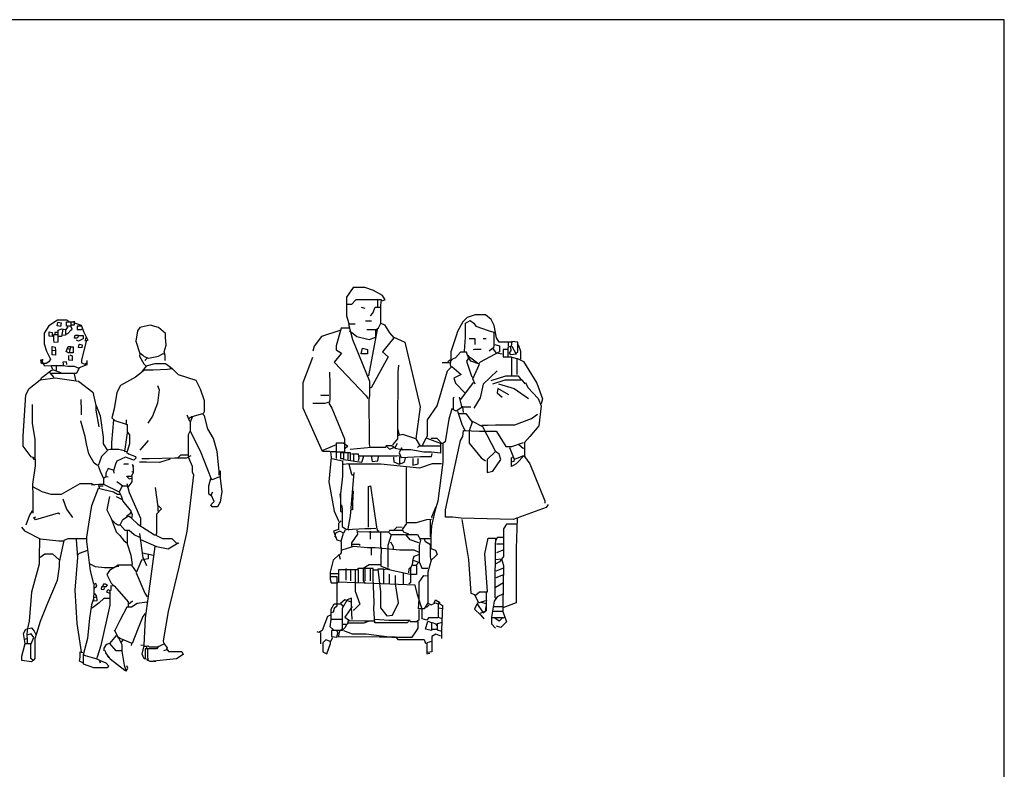
# Model space of a CAD drawing. Units: inches. Extents: x 118181 to 124202, y 45115 to 49210.
# Drawn here: x 121782 to 124202, y 47368 to 49210 of the extents above; entities that cross this region are included whole.
import ezdxf

# ---------------------------------------------------------------- set-up
doc = ezdxf.new("R2010")
doc.units = ezdxf.units.IN
doc.header["$MEASUREMENT"] = 0
doc.layers.get('0').update_dxf_attribs({"color": 50})
doc.layers.add('0-Frame', color=142, linetype='Continuous')

msp = doc.modelspace()

# ---------------------------------------------------------------- linework, layer by layer
at = {"linetype": 'Continuous'}
for points in [[(122671.3, 48518.8), (122680.3, 48521.8), (122674.3, 48532.3), (122651.7, 48544.4), (122630.7, 48551.9), (122602.1, 48551.9), (122585.5, 48527.8), (122585.5, 48482.6), (122591.5, 48463.1), (122590, 48461.6), (122600.6, 48423.9), (122641.9, 48321.6), (122641.9, 48285.4), (122640.4, 48276.4), (122640.1, 48259.9), (122641.4, 48198.1), (122641.4, 48166.5), (122642.7, 48160.5)], [(122669.8, 48464.6), (122669.8, 48508.2), (122671.3, 48521.8), (122608.1, 48521.8), (122597.5, 48509.7), (122585.5, 48509.7)], [(122661.5, 48520.3), (122661.5, 48503.7)], [(122621.6, 48503.7), (122630.7, 48500.7)], [(122644.2, 48482.6), (122650.2, 48488.6), (122656.3, 48503.7), (122668.3, 48503.7)], [(121904.3, 48468), (121898.5, 48471.9), (121875.3, 48471.9), (121854, 48457.4), (121842.8, 48439.9), (121842.8, 48413.8), (121848.2, 48395.4), (121857.8, 48376), (121854, 48369.3), (121847.2, 48365.4), (121835.6, 48365.4), (121834.6, 48374.1), (121836.5, 48374.1)], [(121877.2, 48467), (121884, 48465.1), (121883, 48456.4), (121874.3, 48457.4), (121876.2, 48466.1), (121877.2, 48467)], [(121895.6, 48437), (121900.4, 48439), (121908.2, 48446.7), (121911.1, 48449.6), (121908.2, 48456.9), (121897.5, 48456.9), (121897.5, 48467.5), (121915.9, 48467.5), (121915.9, 48469), (121915.9, 48459.3), (121909.1, 48459.3)], [(121908.2, 48467), (121908.2, 48456.4)], [(121916.9, 48465.1), (121933.4, 48459.3), (121940.1, 48441.9), (121949.8, 48422.5), (121944, 48419.6), (121945, 48428.3), (121945.9, 48428.3)], [(122593, 48445), (122602.1, 48439), (122611.1, 48431.5), (122641.2, 48423.9), (122657.8, 48430), (122657.8, 48448), (122663.8, 48452.5), (122669.8, 48464.6), (122678.8, 48460.1), (122690.9, 48440.5), (122701.4, 48428.4), (122674.3, 48393.8), (122687.9, 48381.8), (122645.7, 48305), (122644.2, 48305)], [(122632.2, 48469.8), (122647.2, 48469.8)], [(122991.9, 48417.2), (122960.3, 48417.2), (122954.3, 48428.4), (122948.3, 48458.6), (122940.7, 48473.6), (122927.2, 48484.9), (122901.6, 48484.9), (122882, 48478.1), (122871.5, 48467.6), (122858, 48443.5), (122855, 48433), (122842.1, 48393.8), (122842.1, 48374.2), (122835.4, 48369.7), (122833.9, 48366.7)], [(122875.3, 48395.3), (122877.9, 48430), (122877.9, 48464.6), (122889.6, 48470.6), (122898.6, 48464.6), (122903.1, 48457), (122933.2, 48446.5), (122947.5, 48442), (122947.5, 48410.4), (122946.8, 48402.9)], [(121854.5, 48442.8), (121862.2, 48440.9), (121862.2, 48431.2), (121854.5, 48432.2), (121854.5, 48442.8)], [(121876.2, 48435.6), (121865.6, 48435.6), (121865.6, 48422.5), (121866.6, 48417.7), (121876.7, 48418.6), (121876.7, 48446.7), (121885.9, 48450.6), (121894.6, 48448.6)], [(121876.2, 48440.9), (121868.5, 48440.9), (121868.5, 48438)], [(121888.8, 48449.6), (121885, 48431.2), (121876.2, 48431.2)], [(121900.4, 48455.4), (121894.6, 48447.7), (121894.6, 48435.1), (121886.9, 48434.1)], [(121933.4, 48456.9), (121923.7, 48456.9), (121923.7, 48448.6), (121934.3, 48448.6), (121936.3, 48450.6)], [(122139.5, 48372.2), (122139.5, 48384.8), (122137.6, 48393.5), (122142, 48409.9), (122140.3, 48429.3), (122140.3, 48439), (122123.1, 48453.5), (122102.8, 48459.3), (122077.6, 48453.5), (122071.8, 48445.7), (122067.9, 48419.6), (122077.6, 48389.6), (122076.6, 48382.8), (122087.3, 48364.4), (122093.1, 48358.6), (122083.4, 48346), (122083.4, 48345.1)], [(122568.9, 48446.5), (122523.8, 48431.5), (122505.7, 48407.4), (122502.7, 48395.3)], [(122591.5, 48451.8), (122572, 48451.8), (122559.9, 48408.9), (122559.9, 48398.3), (122573.5, 48390.8), (122555.4, 48368.2), (122633.7, 48285.4), (122638.2, 48279.4)], [(122591.5, 48462.3), (122606.6, 48462.3)], [(122635.2, 48448.8), (122660.8, 48448.8), (122639.7, 48335.1)], [(121926.6, 48433.2), (121923.7, 48427.4), (121916.9, 48427.4), (121918.8, 48435.1), (121926.6, 48435.1), (121926.6, 48433.2)], [(121926.6, 48433.6), (121938.2, 48433.6), (121938.2, 48425.4), (121926.6, 48419.6), (121921.7, 48422.5)], [(121945.9, 48419.6), (121934.3, 48373.1), (121934.3, 48366.4), (121942.1, 48363.5), (121946.9, 48366.4)], [(122701.4, 48430), (122728.5, 48417.9), (122766.1, 48258.4), (122755.6, 48180.1), (122724, 48190.6), (122710.4, 48187.6)], [(122886.6, 48426.9), (122900.9, 48426.9), (122900.9, 48411.9)], [(122921.2, 48426.9), (122928.7, 48426.9)], [(123002.5, 48390.8), (123006.2, 48393.8), (123006.2, 48417.9), (122991.9, 48419.4), (122990.4, 48407.4), (122982.1, 48404.4), (122982.1, 48383.3)], [(122982.9, 48416.4), (122982.9, 48407.4)], [(121869.5, 48397.4), (121861.7, 48396.4)], [(121870, 48397.4), (121870, 48385.7), (121862.2, 48386.7), (121862.2, 48407), (121869.5, 48405.1), (121870, 48397.4)], [(121908.2, 48406.1), (121913.5, 48406.1), (121913.5, 48391.1), (121901.4, 48391.1), (121896.6, 48394.4), (121901.4, 48407), (121908.2, 48407), (121905.3, 48399.3), (121899.5, 48402.2)], [(121905.3, 48399.3), (121904.3, 48391.5)], [(121929.5, 48412.8), (121936.3, 48410.9), (121935.3, 48403.2), (121926.6, 48404.1), (121928.5, 48411.9), (121929.5, 48412.8)], [(122077.6, 48391.5), (122085.3, 48385.7), (122088.2, 48381.9), (122098.9, 48378), (122123.1, 48382.8), (122134.7, 48389.6), (122136.6, 48388.6)], [(122624.6, 48402.9), (122636.7, 48399.8), (122636.7, 48388.6), (122621.6, 48388.6), (122624.6, 48402.9)], [(122901.6, 48314), (122895.6, 48327.6), (122912.1, 48363.7), (122891.1, 48371.2), (122883.5, 48383.3), (122880.5, 48393.1), (122865.5, 48393.1), (122853.4, 48378.8), (122845.9, 48375.8), (122841.4, 48371.2), (122839.9, 48363.7), (122841.4, 48357.7)], [(122916.7, 48399.1), (122900.1, 48399.1), (122897.1, 48398.3)], [(122949.8, 48411.9), (122961.1, 48408.9), (122961.1, 48393.8), (122913.6, 48368.2), (122910.6, 48365.2)], [(122967.8, 48387.8), (122954.3, 48390.8), (122945.3, 48402.9), (122936.2, 48395.3)], [(122979.9, 48399.8), (122970.1, 48399.8), (122970.1, 48381.8), (122991.2, 48381.8), (122991.2, 48336.6)], [(122991.9, 48407.4), (123002.5, 48387.8), (122988.9, 48386.3), (122985.9, 48390.8), (122990.4, 48396.8), (122988.9, 48405.9)], [(123007, 48411.9), (123013, 48395.3), (123013, 48375.8)], [(121838.5, 48376), (121837.5, 48368.3), (121840.4, 48364.4), (121843.3, 48359.1), (121859.8, 48359.8), (121880.1, 48359.8), (121887.9, 48360.1), (121900.4, 48358.4), (121915.9, 48358.4), (121927.5, 48353.8)], [(121947.4, 48372.2), (121947.4, 48361.5), (121928.5, 48354.7), (121921.7, 48340.2), (121892.7, 48340.2), (121860.8, 48340.2), (121859.8, 48339.3)], [(121898.5, 48362.5), (121897.5, 48369.3), (121888.8, 48368.3), (121889.8, 48359.6)], [(121905.3, 48386.7), (121911.1, 48383.8), (121911.1, 48372.2), (121902.9, 48373.1), (121902.9, 48383.8), (121904.3, 48384.8)], [(122096, 48378), (122090.2, 48372.2)], [(122544.9, 48148.5), (122526.8, 48148.5), (122478.6, 48255.3), (122478.6, 48318.6), (122502.7, 48380.3)], [(122838.4, 48366.7), (122820.3, 48366.7)], [(122883.5, 48386.3), (122886.6, 48380.3), (122880.5, 48371.2), (122892.6, 48333.6), (122895.6, 48330.6)], [(122888.1, 48381.8), (122907.6, 48366.7)], [(122991.9, 48380.3), (123004, 48377.3), (123004, 48341.1), (123004, 48338.1)], [(123005.5, 48377.3), (123020.5, 48369.7), (123053.6, 48317.1), (123067.2, 48277.9), (123064.2, 48265.9)], [(121833.7, 48324.8), (121836.5, 48330.6), (121860.8, 48348.9), (121865.6, 48349.9), (121886.9, 48341.2), (121886.9, 48340.2)], [(121855.9, 48343.1), (121866.6, 48330.6)], [(121859.8, 48358.6), (121862.7, 48350.9)], [(121871.9, 48360.6), (121871.9, 48348.9)], [(122157.9, 48352.3), (122145.3, 48350.6), (122110.5, 48348.8), (122088.2, 48348.8), (122081.5, 48343.1), (122066.9, 48331.5), (122030.2, 48311.2), (122021.4, 48293.8), (122014.7, 48254.1), (122008.9, 48231.8), (122016.6, 48225), (122046.1, 48215.4), (122046.1, 48195), (122039.8, 48148.6), (122047.6, 48149.5), (122052.9, 48168.9), (122052.9, 48190.2), (122047.6, 48197)], [(122093.1, 48359.6), (122115.3, 48364.9), (122140.5, 48364.9), (122152.1, 48356.7), (122151.2, 48353.8)], [(122152.1, 48356.7), (122157.9, 48351.9), (122171.5, 48338.3), (122215, 48323.8), (122225.7, 48302.5), (122235.4, 48274.4), (122235.4, 48246.3), (122233.4, 48241.5)], [(122544.1, 48344.2), (122544.5, 48314), (122544.5, 48279.4), (122543.4, 48270.4), (122531.3, 48266.6), (122502.7, 48266.6)], [(122713.4, 48360.7), (122711.9, 48344.2), (122711.9, 48303.5), (122710.4, 48247.8), (122710.4, 48180.1), (122698.4, 48165)], [(122772.2, 48163.5), (122778.2, 48175.6), (122784.2, 48187.6), (122784.2, 48226.7), (122808.3, 48261.4), (122833.9, 48347.2), (122844.4, 48357.7), (122867, 48338.1), (122848.9, 48329.1), (122853.4, 48317.1), (122876, 48293)], [(122955.8, 48347.2), (122921.2, 48314), (122913.6, 48280.9), (122898.6, 48255.3)], [(121818.2, 48133.1), (121810.4, 48136), (121791.1, 48162.1), (121791.1, 48186.3), (121797.8, 48288), (121805.6, 48303.4), (121832.7, 48324.8), (121869.5, 48329.6), (121926.6, 48321.8), (121962.4, 48294.7), (121969.7, 48261.8), (121969.7, 48250.2), (121976.9, 48209.5)], [(121915.9, 48339.3), (121919.8, 48323.8)], [(122897.1, 48318.6), (122865.5, 48276.4)], [(122940.7, 48323.1), (122976.9, 48335.1), (123007, 48335.1), (123014.5, 48324.6), (123014.5, 48323.1)], [(122945.3, 48315.5), (122975.4, 48324.6), (123016, 48324.6), (123023.5, 48315.5)], [(123025, 48318.6), (123031.1, 48306.5), (123056.7, 48279.4), (123064.2, 48261.4), (123058.2, 48211.7), (123035.6, 48186.1), (123022.8, 48171), (123022.8, 48136.4), (123035.6, 48118.4), (123073.2, 48028), (123073.2, 48022)], [(122121.1, 48311.2), (122125, 48300.5), (122121.1, 48267.6), (122108.6, 48235.7), (122096.9, 48218.3)], [(122984.4, 48288.4), (122957.3, 48303.5), (122955.8, 48293), (122967.8, 48282.4)], [(122958.8, 48315.5), (122997.9, 48303.5), (123032.6, 48279.4)], [(121932.9, 48276.3), (121933.1, 48249.2), (121933.1, 48238.6)], [(122541.9, 48286.2), (122523.8, 48286.2), (122522.3, 48286.9)], [(122862.5, 48282.4), (122868.5, 48256.8), (122855, 48247.8), (122844.4, 48253.8), (122836.9, 48228.2), (122827.8, 48172.5), (122820.3, 48168), (122808.3, 48180.8), (122793.2, 48180.8), (122793.2, 48180.1)], [(122848.2, 48253.8), (122848.2, 48280.9), (122850.4, 48282.4)], [(121813.3, 48264.7), (121813.3, 48218.3), (121819.6, 48178.6), (121819.9, 48157.3), (121819.5, 48136), (121820.8, 48126.3), (121820.8, 48113.7), (121813.8, 48068.2), (121814.5, 48039.2), (121814.5, 47997.6)], [(121970.1, 48261.8), (121979.8, 48236.7), (121987.6, 48184.4), (121987.6, 48167.9), (121998.2, 48151.5), (121983.7, 48136.9), (121975, 48113.7), (121979.8, 48100.2), (121988, 48082.7), (121988, 48069.2)], [(122541.9, 48267.4), (122549.4, 48255.3), (122580.2, 48180.1), (122580.2, 48147), (122561.4, 48147), (122559.9, 48148.5), (122559.9, 48131.9)], [(122858, 48247.8), (122870, 48213.2), (122876, 48201.1)], [(122873, 48244.8), (122871.5, 48258.4), (122870, 48258.4), (122891.1, 48258.4)], [(121974, 48114.7), (121965.3, 48120.5), (121952.7, 48142.8), (121946.9, 48167.9), (121943, 48185.4), (121932.4, 48223.1), (121932.4, 48224.1)], [(122012.7, 48227), (122008.4, 48170.8), (122008.4, 48155.3)], [(122044.7, 48217.3), (122044.7, 48227)], [(122192.8, 48238.6), (122199.5, 48223.1)], [(122272.6, 48090.5), (122272.6, 48100.2), (122267.3, 48148.6), (122258.6, 48180.5), (122245, 48204.7), (122236.3, 48236.7), (122231.5, 48241.5), (122205.4, 48233.8), (122197.6, 48228.9)], [(122207.3, 48234.7), (122204.4, 48228.9), (122201, 48221.2), (122201, 48198.9), (122225.7, 48150.5), (122252.8, 48081.8)], [(122861, 48242.5), (122879, 48242.5), (122894.1, 48220.7), (122887.3, 48199.6), (122887.3, 48169.5), (122916.7, 48133.4), (122927.2, 48125.9)], [(122894.1, 48223.7), (122919.7, 48210.2), (122951.3, 48148.5)], [(122918.2, 48213.2), (122931.7, 48213.9), (122951.3, 48214.3), (122999.4, 48214.3), (123040.1, 48229.8), (123055.2, 48240.3)], [(122201.5, 48199.9), (122196.7, 48190.2), (122196.7, 48136), (122206.3, 48112.8), (122206.3, 48099.2), (122209.2, 48091.5), (122192.8, 47952.1), (122173.4, 47864.9), (122147.3, 47755.6), (122134.7, 47683.9), (122136.6, 47676.2)], [(122711.9, 48202.6), (122714.9, 48189.1)], [(123080.7, 48019), (123076.2, 48011.5), (122994.9, 47982.1), (122867, 47984.8), (122845.9, 47987.6), (122828.6, 47987.6), (122828.6, 48005.5), (122865.5, 48175.6), (122871.5, 48186.1), (122873, 48200.4), (122912.1, 48198.5), (122954.3, 48198.5), (122954.3, 48198.1), (122976.9, 48161.3), (122991.9, 48161.3), (123020.5, 48171)], [(122097.9, 48175.7), (122077.6, 48152.4)], [(122755.6, 48180.1), (122766.1, 48162)], [(122782.7, 48181.6), (122796.2, 48177.1), (122815.8, 48169.5), (122818.8, 48171)], [(122038.9, 48150.5), (122026.3, 48153.9), (122005, 48153.9), (121998.2, 48152.4)], [(122559.9, 48165), (122534.3, 48154.5), (122526.8, 48151.5)], [(122560.7, 48150), (122560.7, 48170.3), (122578, 48170.3), (122588.5, 48162), (122582.5, 48156), (122581, 48156)], [(122594.5, 48154.5), (122645.7, 48159.8), (122681.8, 48159.8)], [(122816.6, 48169.5), (122816.6, 48144.7), (122794.7, 48147.3), (122775.2, 48147.3), (122743.6, 48153), (122719.5, 48153), (122705.9, 48156), (122696.9, 48162.8), (122681.8, 48162.8), (122690.9, 48154.5), (122705.9, 48160.5), (122710.4, 48169.5)], [(122724, 48151.5), (122721, 48157.5), (122714.9, 48145.5), (122719.5, 48134.2), (122767.6, 48136.8), (122794.7, 48136.8), (122796.2, 48144)], [(122817.3, 48162), (122763.1, 48162), (122760.1, 48159)], [(122821.8, 48168), (122821.8, 48122.9), (122809.8, 48026.5), (122802.3, 48002.4), (122794, 47966.3), (122792.9, 47940.7), (122792.9, 47910.6), (122803.8, 47906.1), (122808.3, 47895.6), (122802.3, 47889.6), (122793.2, 47882), (122791.7, 47889.6), (122791.7, 47919.7), (122779.7, 47927.2), (122776.7, 47934.7)], [(122985.9, 48159), (122997.9, 48130.4), (123007, 48133.4), (123019, 48137.9), (123025, 48136.4)], [(123008.5, 48166.5), (123020.5, 48156)], [(121814.3, 48133.1), (121818.2, 48128.2)], [(122044.7, 48147.6), (122049.5, 48142.8), (122066.9, 48136.9), (122067.9, 48132.1), (122063.1, 48127.3), (122042.7, 48135), (122021.4, 48125.3), (122017.6, 48117.6), (122012.7, 48101.1), (122013.7, 48095.3)], [(122152.1, 48130.2), (122126, 48121.5), (122094, 48122.4), (122076.6, 48122.4)], [(122082.4, 48131.6), (122100.8, 48131.9), (122163.7, 48133.5), (122192.8, 48133.5), (122203.4, 48138.9)], [(122195.7, 48139.9), (122177.3, 48139.9), (122171.5, 48134)], [(122561.4, 48147.7), (122546.4, 48147.7), (122547.9, 48134.9), (122541.9, 48074.7), (122555.4, 48002.4), (122565.9, 47978.4), (122567.4, 47976.9)], [(122549.4, 48131.9), (122575.7, 48125.9), (122575.7, 48088.2), (122570.5, 48044.6), (122570.5, 48017.5), (122570.5, 48002.4), (122573.5, 47999.4)], [(122595.3, 48127.4), (122595.3, 48145.5), (122570.5, 48145.5), (122570.5, 48131.9), (122576.5, 48131.9)], [(122578, 48148.5), (122578, 48128.9), (122623.1, 48122.9), (122627.6, 48134.9), (122626.1, 48137.9)], [(122588.5, 48144), (122588.5, 48128.9)], [(122597.5, 48143.2), (122614.1, 48143.2), (122615.6, 48131.9), (122614.1, 48125.9)], [(122602.8, 48142.4), (122602.8, 48125.9)], [(122617.1, 48137.9), (122708.9, 48137.9), (122714.9, 48139.4)], [(122645.7, 48137.9), (122648.7, 48124.4), (122662.3, 48125.9), (122663.8, 48136.4)], [(122715.7, 48136.4), (122715.7, 48116.9), (122702.9, 48122.9), (122701.4, 48134.9)], [(122730, 48133.4), (122727, 48122.9), (122719.5, 48118.4), (122716.5, 48119.9)], [(122748.1, 48131.9), (122748.1, 48115.3), (122761.6, 48118.4), (122761.6, 48131.9)], [(122951.3, 48148.5), (122931, 48128.9), (122931, 48097.3), (122945.3, 48100.3), (122964.8, 48128.9), (122960.3, 48142.4), (122951.3, 48148.5)], [(122997.9, 48130.4), (122996.4, 48124.4), (122990.4, 48122.9)], [(123023.5, 48140.9), (123002.5, 48118.4), (122991.2, 48112.3), (122991.2, 48133.4), (122993.4, 48134.9)], [(122011.8, 48103.1), (122000.1, 48106.9), (121994.3, 48095.3), (121994.3, 48087.6)], [(122049.5, 48118.1), (122038.9, 48118.1), (122037.9, 48116.6)], [(122063.1, 48110.8), (122059.7, 48116.6), (122060.9, 48106), (122060.9, 48096.3), (122056.3, 48087.1), (122045.6, 48087.1)], [(122275.1, 48101.1), (122275.1, 48082.7), (122278.9, 48050.8), (122275.1, 48024.7), (122268.3, 48013), (122255.7, 48013), (122251.8, 48017.9), (122260.5, 48025.6), (122252.8, 48042.1), (122256.7, 48049.8)], [(122591.5, 48118.4), (122578, 48116.9)], [(122818.8, 48118.4), (122796.2, 48118.4), (122764.6, 48107.8), (122669.8, 48117.6), (122591.5, 48117.6), (122597.5, 48092.8), (122600.6, 48089.8)], [(122732.3, 48109.3), (122731.9, 48019), (122731.9, 47974.6), (122757.1, 47974.6), (122782.7, 47981.4), (122794.7, 47982.9)], [(121988.5, 48083.7), (121994.3, 48087.6), (122000.1, 48086.6)], [(122044.7, 48088.6), (122051.5, 48081.8), (122058.2, 48083.7)], [(122057.7, 48087.6), (122057.7, 48074), (122048.5, 48061.5), (122046.6, 48061.5)], [(122062.1, 48098.2), (122058.2, 48099.2)], [(122273.1, 48086.6), (122255.7, 48078.9), (122250.9, 48081.8), (122246, 48063.4), (122246, 48046), (122252.8, 48041.1)], [(122603.6, 48097.3), (122594.5, 47990.4), (122588.5, 47958.8), (122590, 47955.8)], [(121967.2, 48066.3), (121959.5, 48069.7), (121930.4, 48069.7), (121884, 48043.5), (121859.8, 48043.5), (121837.5, 48049.8), (121814.3, 48062.4)], [(121964.3, 47823.3), (121956.6, 47855.3), (121950.8, 47901.7), (121947.4, 47927.9), (121947.4, 47938.5), (121952.7, 47970.5), (121959.5, 48016), (121975.9, 48058.5), (122012.7, 48049.8), (122022.4, 48044), (122030.2, 48044)], [(121958.5, 48067.3), (121976.9, 48068.2), (121988.5, 48068.2), (122027.2, 48049.8)], [(121975, 48065.3), (121978.9, 48064.4), (121987.6, 48064.4)], [(121976.9, 48063.4), (121977.9, 48059.5)], [(122021.4, 48075), (122036, 48064.4), (122045.6, 48064.4)], [(122035, 48065.3), (122027.2, 48049.8), (122032.1, 48040.2), (122036, 48026.6), (122056.3, 48001.4), (122052.4, 47994.7), (122046.6, 47991.7), (122044.7, 47988.9)], [(122045.6, 48070.2), (122051.5, 48047.9), (122079, 47985), (122079, 47967.6)], [(122115.3, 48060.5), (122121.6, 48013), (122121.6, 48003.4), (122123.1, 48001.4)], [(122602.1, 48052.1), (122600.6, 48022), (122600.6, 48005.5), (122597.5, 48005.5)], [(122639.7, 47963.3), (122639.7, 48062.7), (122644.2, 48064.2), (122659.3, 47963.3), (122660.8, 47955.8), (122665.3, 47952.8)], [(121888.8, 48032.4), (121897.5, 48007.2), (121912.1, 47986.9)], [(122003, 48038.2), (121996.3, 48005.3), (122006.9, 47984), (122019.5, 47951.1), (122028.2, 47942.4), (122037.9, 47930.8), (122043.7, 47925), (122044.7, 47925)], [(122033.1, 48030.5), (122020.5, 48037.2)], [(122568.9, 48044.6), (122570.5, 48031.1)], [(121813.3, 48003.4), (121806.5, 47992.7), (121797.8, 47967.6)], [(122123.1, 48015), (122130.8, 48008.2), (122118.7, 47994.7), (122118.7, 47948.2), (122117.3, 47943.3), (122133.7, 47935.1), (122156, 47935.1), (122168.6, 47923)], [(122573.5, 48017.5), (122575, 48007), (122575, 47964.8), (122585.5, 47957.3), (122630.7, 47959.5), (122645.7, 47959.5), (122657.8, 47960.3)], [(122805.3, 48013), (122794.7, 47987.4), (122796.2, 47985.9)], [(121881.1, 47994.7), (121877.2, 47997.6), (121821.1, 47981.1), (121817.2, 47986.9), (121822, 47987.9)], [(122008.9, 47981.1), (122016.6, 47973.4), (122023.4, 47968.5), (122029.2, 47968.5)], [(122077.6, 47937.5), (122064, 47944.3), (122051.5, 47954.5), (122041.8, 47954.5), (122029.2, 47968.5), (122036, 47982.1), (122049.5, 47990.8), (122056.3, 47986.9)], [(122056.3, 47999.5), (122059.2, 47993.7), (122057.3, 47985), (122072.7, 47970.5), (122113.4, 47944.3), (122116.3, 47944.3)], [(122791, 47979.9), (122791, 47939.2)], [(122868.5, 47981.4), (122885.1, 47883.5), (122891.1, 47800.7), (122900.1, 47797.7), (122909.1, 47778.2)], [(123004.7, 47984.4), (123002.8, 47910.6), (123002.8, 47776.7), (122969.4, 47764.6)], [(121787.2, 47962.7), (121794, 47954), (121832.7, 47934.6), (121878.2, 47929.3), (121890.8, 47929.3)], [(122572, 47978.4), (122565.9, 47972.3), (122565.9, 47957.3), (122553.9, 47952.8), (122561.4, 47931.7), (122572, 47928.7), (122578, 47948.3), (122568.9, 47952.8), (122558.4, 47948.3), (122556.9, 47939.2)], [(122582.5, 47955.8), (122578, 47948.3)], [(122611.1, 47955.8), (122612.6, 47945.3), (122597.5, 47924.2), (122597.5, 47916.6)], [(122722.5, 47961.8), (122708.9, 47963.3), (122701.4, 47955.8)], [(122733, 47972.3), (122722.5, 47957.3), (122725.5, 47951.3), (122737.5, 47946.8)], [(123004, 47970.1), (122978.4, 47970.1), (122971.6, 47958.8), (122971.2, 47906.1), (122971.2, 47891.1), (122961.8, 47877.5), (122952.8, 47873)], [(121831.2, 47934.6), (121830, 47888.2), (121830, 47871.7), (121811.4, 47803), (121805.6, 47732.3), (121800.7, 47711), (121800.2, 47696.5), (121801, 47686.8), (121801, 47677.2)], [(121946.9, 47934.6), (121917.9, 47934.6), (121900.4, 47934.6), (121890.8, 47929.8), (121879.6, 47876.6), (121879.6, 47865.9), (121874.3, 47832), (121849.1, 47772), (121832.7, 47731.4), (121824, 47701.4), (121819.6, 47688.8), (121819.9, 47661.7), (121819.9, 47640.4), (121815.3, 47635.5), (121809.9, 47640.4), (121809.9, 47674.2), (121817.2, 47691.7), (121810.4, 47700.4), (121802.7, 47698.5)], [(121920.8, 47932.7), (121924.6, 47888.2), (121917.9, 47807.8), (121922.7, 47726.5), (121933.4, 47656.8)], [(122046.1, 47953), (122046.1, 47922.1), (122055.3, 47894), (122059.2, 47870.8)], [(122076.6, 47947.2), (122085.3, 47887.2), (122087.3, 47883.3), (122094, 47868.8)], [(122079.5, 47932.7), (122118.2, 47915.3), (122147.3, 47909.5), (122171.5, 47924), (122173.4, 47923)], [(122558.4, 47940.7), (122558.4, 47937.7)], [(122614.1, 47952), (122641.2, 47951.6), (122687.9, 47951.6), (122695.4, 47943.7), (122687.1, 47918.2), (122687.1, 47864)], [(122643.5, 47952.8), (122643.5, 47933.2)], [(122669, 47949.8), (122669, 47910.6)], [(122722.5, 47954.3), (122690.9, 47954.3), (122689.4, 47951.3)], [(122695.4, 47944.5), (122727, 47944.5), (122731.5, 47943.7)], [(122763.1, 47924.2), (122742.1, 47931.7), (122731.5, 47944.5), (122760.1, 47944.5), (122767.6, 47931.7), (122763.9, 47918.2), (122763.9, 47877.5), (122755.6, 47868.5), (122748.1, 47868.5)], [(122793.2, 47934), (122767.6, 47934)], [(122901.6, 47794.7), (122912.1, 47803.7), (122931.7, 47803.7), (122925.7, 47897.1), (122933.2, 47936.2), (122952, 47936.2), (122950.9, 47915.1), (122950.3, 47811.3), (122950.3, 47790.2), (122951.3, 47788.7)], [(122969.4, 47937.7), (122955.8, 47937.7), (122952.8, 47930.2)], [(122114.4, 47915.3), (122097.9, 47793.3), (122091.1, 47739.1), (122087.3, 47673.3)], [(122572, 47927.2), (122572, 47900.1), (122568.9, 47895.6)], [(122575, 47907.6), (122603.6, 47915.9), (122636.7, 47913.3), (122656.3, 47913.3), (122716.5, 47906.9), (122751.1, 47906.9), (122763.1, 47901.6)], [(122597.5, 47921.2), (122617.1, 47921.2), (122617.1, 47918.2)], [(122645.7, 47910.6), (122645.7, 47894.1)], [(122669.8, 47913.6), (122670.5, 47909.1), (122670.2, 47886.5), (122670.2, 47867), (122690.9, 47859.5)], [(122693.9, 47927.2), (122699.9, 47915.1), (122699.9, 47907.6)], [(122954.3, 47921.9), (122969.4, 47921.9)], [(121832.7, 47889.1), (121844.3, 47897.4), (121862.7, 47897.4), (121879.1, 47882.4)], [(121948.8, 47905.6), (121928.5, 47897.9), (121925.6, 47895)], [(122097.9, 47895.9), (122097.9, 47885.3), (122081.5, 47881.4), (122068.9, 47850.4), (122090.2, 47801.1), (122096, 47791.4)], [(122084.4, 47899.8), (122111.5, 47894)], [(122570.5, 47883.5), (122567.4, 47895.6), (122552.4, 47882), (122545.6, 47851.9), (122545.6, 47835.4), (122547.9, 47826.3), (122562.9, 47826.3), (122565.9, 47827.8)], [(122764.6, 47895.6), (122751.1, 47891.1), (122748.1, 47883.5), (122746.6, 47871.5), (122743.6, 47864), (122739, 47859.5), (122737.5, 47850.4)], [(122952.8, 47883.5), (122966.3, 47885), (122970.9, 47868.5), (122969.4, 47772.1), (122969.4, 47755.6), (122945.3, 47755.6)], [(122969.4, 47906.1), (122954.3, 47900.1)], [(121954.6, 47872.7), (121968.2, 47865.9), (121990.5, 47863.5), (122013.7, 47863.5), (122022.4, 47866.9), (122026.3, 47866.9)], [(122068.9, 47854.3), (122064, 47861.1), (122058.2, 47869.3), (122024.3, 47869.3), (122003, 47856.2), (121996.3, 47846.5), (122006.9, 47825.3), (122012.7, 47819.4)], [(122809.8, 47739.8), (122787.2, 47739.8), (122782.7, 47734.5), (122771.4, 47737.5), (122771.4, 47761.6), (122760.1, 47796.2), (122754.1, 47820.3), (122566.7, 47827.8), (122566.7, 47858.7), (122614.1, 47858.7), (122614.1, 47826.3)], [(122584, 47861), (122584, 47832.4)], [(122595.3, 47859.5), (122595.3, 47830.8)], [(122606.6, 47859.5), (122606.6, 47805.3), (122618.6, 47773.6), (122603.6, 47758.6), (122602.1, 47758.6)], [(122654.8, 47736.8), (122689.4, 47734.1), (122742.1, 47734.1), (122734.5, 47727.7), (122655.5, 47727.7), (122652.9, 47761.6), (122653.8, 47778.2), (122651.3, 47836.9), (122651.3, 47861), (122614.1, 47861), (122612.6, 47859.5)], [(122668.3, 47870), (122641.2, 47870), (122626.1, 47861), (122626.1, 47830.8), (122630.7, 47826.3)], [(122630.7, 47859.5), (122630.7, 47830.8)], [(122643.5, 47859.5), (122643.5, 47830.8)], [(122677.3, 47824.8), (122677.3, 47859.5), (122662.3, 47859.5), (122669, 47803.7), (122669, 47764.6), (122684.9, 47745), (122698.4, 47746.6), (122713.4, 47776.7), (122705.9, 47823.3), (122705.9, 47844.4)], [(122757.8, 47868.5), (122757.8, 47846.7), (122742.1, 47846.7), (122681.8, 47859.5), (122677.3, 47857.9)], [(122742.8, 47864), (122742.8, 47826.3), (122739, 47823.3)], [(122748.1, 47882), (122764.6, 47876), (122770.7, 47862.5), (122785.7, 47862.5)], [(122793.2, 47882), (122785, 47851.9), (122785, 47776.7), (122776.7, 47762.4), (122762.4, 47762.4), (122764.3, 47785.7), (122764.3, 47827.8), (122775.2, 47844.4), (122785.7, 47842.9)], [(122970.9, 47862.5), (122952.8, 47854.9)], [(122564.4, 47848.2), (122547.9, 47848.2)], [(122547.9, 47841.4), (122561.4, 47841.4), (122561.4, 47769.1), (122555.4, 47763.1), (122552.4, 47754.1), (122547.9, 47752.6)], [(122651.7, 47857.9), (122662.3, 47857.9)], [(122690.9, 47823.3), (122690.9, 47847.4)], [(122724.7, 47850.4), (122724.7, 47823.3)], [(122970.9, 47845.9), (122952.8, 47838.4)], [(121966.3, 47813.6), (121972.1, 47817.5), (121969.2, 47824.3), (121964.8, 47822.4), (121964.8, 47799.1), (121963.8, 47792.3), (121963.8, 47781.7), (121973, 47782.7), (121972.1, 47791.4), (121967.2, 47790.4), (121963.4, 47789.4)], [(121986.6, 47818.5), (121990.5, 47824.3), (121997.2, 47821.4), (121994.3, 47816.1), (121983.7, 47816.1), (121982.7, 47810.7), (121989.5, 47809.8), (121991.4, 47814.6)], [(122050, 47767.2), (122050, 47779.8), (122016.6, 47817.5), (122006.4, 47818.5), (122006.4, 47806.9)], [(122970.9, 47826.3), (122951.3, 47814.3), (122949.8, 47814.3)], [(121963.4, 47786.5), (121958.5, 47772), (121953.7, 47739.1), (121948.8, 47689.7), (121938.2, 47649.1), (121938.2, 47626.8), (121963.4, 47618.1), (121997.2, 47618.1), (122001.1, 47621), (121995.3, 47628.7), (121980.8, 47634.6), (121973, 47638.4), (121938.2, 47648.1)], [(122004, 47788), (121989.5, 47788), (121977.9, 47776.9), (121961.4, 47764.3), (121957.6, 47763.3)], [(121966.3, 47800.1), (121970.1, 47794.3), (121970.1, 47792.3)], [(122004, 47800.1), (121996.3, 47803), (121999.2, 47809.8), (122004, 47806.9), (122004, 47771), (121981.7, 47672.3), (121973, 47643.3), (121971.1, 47640.4)], [(122599, 47736), (122597.5, 47766.1), (122597.5, 47788.7), (122587, 47784.2), (122575, 47763.1), (122575, 47713.4), (122567.4, 47705.9), (122565.9, 47695.4), (122564.4, 47693.9), (122666.8, 47693.1), (122705.9, 47693.1), (122711.9, 47687.1), (122776.7, 47687.1), (122779.7, 47677.3)], [(122928.7, 47802.2), (122928.7, 47779.7), (122928.7, 47757.1), (122913.6, 47751.1)], [(122970.9, 47799.2), (122955.8, 47791.7), (122948.3, 47781.2), (122941.5, 47742), (122941.5, 47725.5), (122951.3, 47714.9)], [(122095, 47778.8), (122070.8, 47774.9), (122057.3, 47766.2), (122045.6, 47766.2), (122028.2, 47733.3), (122016.6, 47709.1)], [(122051.5, 47774.9), (122059.2, 47780.7), (122060.2, 47781.7)], [(122553.9, 47710.4), (122545.6, 47717.9), (122547.5, 47736), (122547.5, 47761.6), (122555.4, 47774.4), (122570.5, 47774.4)], [(122597.5, 47778.2), (122581, 47784.2), (122570.5, 47775.2), (122576.5, 47769.1)], [(122599, 47767.6), (122581, 47742), (122593, 47733.8), (122629.2, 47732.6), (122653.2, 47732.6)], [(122788.7, 47772.1), (122782.7, 47766.1), (122781.2, 47766.1)], [(122784.2, 47776.7), (122793.2, 47772.1), (122803.8, 47776.7), (122811.3, 47773.6)], [(122800.8, 47776.7), (122803.8, 47784.2), (122814.3, 47778.2), (122814.3, 47776.7)], [(122820.3, 47737.5), (122811.3, 47740.5), (122811.3, 47776.7), (122821.1, 47770.6), (122819.2, 47710.4), (122819.2, 47689.4)], [(122811.3, 47764.6), (122821.8, 47763.1)], [(122906.1, 47773.6), (122900.1, 47761.6), (122915.2, 47746.6), (122922.7, 47737.5)], [(122930.2, 47782.7), (122906.1, 47775.2), (122921.2, 47752.6), (122927.2, 47755.6), (122928.7, 47767.6), (122930.2, 47767.6)], [(122916.7, 47778.2), (122928.7, 47775.2)], [(122967.8, 47766.9), (122948.3, 47766.9)], [(122091.1, 47750.7), (122085.3, 47743), (122073.7, 47714.9), (122059.2, 47677.2), (122029.2, 47689.7), (122025.3, 47691.7)], [(122546.4, 47746.6), (122538.8, 47743.5), (122525.3, 47708.9), (122517.8, 47704.4), (122513.2, 47705.9)], [(122763.1, 47760.1), (122763.1, 47734.5), (122758.6, 47731.5)], [(122942.3, 47740.5), (122969.4, 47740.5), (122960.3, 47731.5), (122949.8, 47739)], [(122969.4, 47755.6), (122978.4, 47730), (122964.8, 47716.4), (122954.3, 47719.5)], [(122975.4, 47742), (122969.4, 47739)], [(121814.3, 47635.5), (121811.4, 47631.7), (121787.7, 47635.5), (121787.7, 47646.2), (121795.9, 47677.2), (121792, 47701.4), (121797.8, 47712), (121811.4, 47715.9), (121818.2, 47707.2), (121822, 47699.4)], [(122546.4, 47736.8), (122573.5, 47736.8)], [(122585.5, 47724), (122582.5, 47716.4), (122575, 47708.9), (122548.6, 47708.9), (122548.6, 47693.9), (122561.4, 47692.4), (122564.4, 47702.9), (122562.9, 47707.4)], [(122590, 47734.5), (122587, 47724), (122575, 47724)], [(122578, 47708.9), (122599, 47700.6), (122633.7, 47700.6), (122696.9, 47692.4), (122746.6, 47692.4), (122755.6, 47705.9), (122761.6, 47714.9), (122761.6, 47730), (122742.1, 47730)], [(122590, 47727.7), (122629.2, 47727.7), (122639.7, 47731.5)], [(122794, 47728.5), (122794, 47708.9), (122779.7, 47711.9), (122785.7, 47731.5), (122794, 47728.5)], [(122796.2, 47728.5), (122805.3, 47725.5), (122806.8, 47721)], [(122820.3, 47728.5), (122808.3, 47725.5), (122808.3, 47710.4), (122818.8, 47707.4)], [(122032.1, 47658.8), (122019.5, 47658.8), (122004, 47677.2), (122020.5, 47696.5), (122026.3, 47689.7), (122033.1, 47674.2), (122033.1, 47657.8), (122038.9, 47623.9), (122043.7, 47609.4), (122048.5, 47616.2), (122045.6, 47622)], [(122014.7, 47711), (122023.4, 47693.6), (122024.3, 47693.6)], [(122521.5, 47704.4), (122521.5, 47675.8)], [(122550.9, 47690.9), (122546.4, 47681.8), (122534.3, 47686.3), (122527.6, 47678.8), (122527.6, 47656.2), (122537.3, 47651.7), (122546.4, 47677.3), (122546.4, 47681.8)], [(122817.3, 47695.4), (122805.3, 47699.9), (122795.5, 47693.9), (122795.5, 47656.2), (122784.2, 47654.7)], [(122794.7, 47711.9), (122806.8, 47711.9)], [(121798.8, 47688.8), (121794, 47686.8)], [(121809.4, 47676.2), (121795.9, 47676.2)], [(122004, 47677.2), (121995.3, 47674.2), (121989.5, 47665.5), (121989.5, 47660.7), (121988.5, 47660.7), (121992.4, 47658.8), (121993.4, 47653.9), (122001.1, 47642.3), (122005, 47639.4), (122040.8, 47611.3), (122041.8, 47611.3)], [(122036, 47685.9), (122032.1, 47680.1)], [(122057.3, 47676.2), (122056.3, 47672.3)], [(122096.9, 47637.5), (122088.2, 47639.4), (122083.4, 47651), (122088.2, 47672.3), (122080.5, 47673.3)], [(122089.2, 47670.4), (122096, 47670.4), (122097.9, 47671.4), (122100.8, 47668.9), (122121.1, 47668.9), (122137.6, 47676.2), (122144.4, 47666.5), (122143.4, 47662.6)], [(122124.1, 47670.4), (122118.2, 47664.1), (122108.6, 47664.3), (122090.6, 47664.3), (122090.9, 47650), (122090.9, 47638.4)], [(122094, 47669.4), (122094, 47665.5)], [(122794.7, 47681.8), (122782.7, 47678.8), (122782.7, 47651.7), (122790.2, 47653.2)], [(121937.2, 47629.7), (121929, 47633.6), (121930.7, 47643.3), (121930.7, 47656.8), (121937.2, 47654.9)], [(121938.2, 47652), (121940.1, 47649.1)], [(121998.2, 47646.2), (122002.1, 47643.3), (122002.1, 47642.3)], [(122096.5, 47664.6), (122096.5, 47643.3), (122097.9, 47634.6)], [(122136.6, 47659.7), (122144.4, 47662.6), (122148.2, 47657.3), (122181.2, 47657.3), (122184.1, 47650), (122167.6, 47639.4), (122102.8, 47632.6), (122101.8, 47633.6)], [(121978.9, 47634.6), (121979.8, 47629.7)], [(122095, 47636.5), (122101.8, 47633.6), (122117.3, 47633.6)]]:
    msp.add_lwpolyline(points, dxfattribs=at)
at = {"layer": '0-Frame'}
msp.add_lwpolyline([(124201.9, 49210), (118181.4, 49210), (118181.4, 45114.9), (124201.9, 45114.9), (124201.9, 49210), (124201.9, 49210)], dxfattribs=at)

doc.saveas('drawing.dxf')
